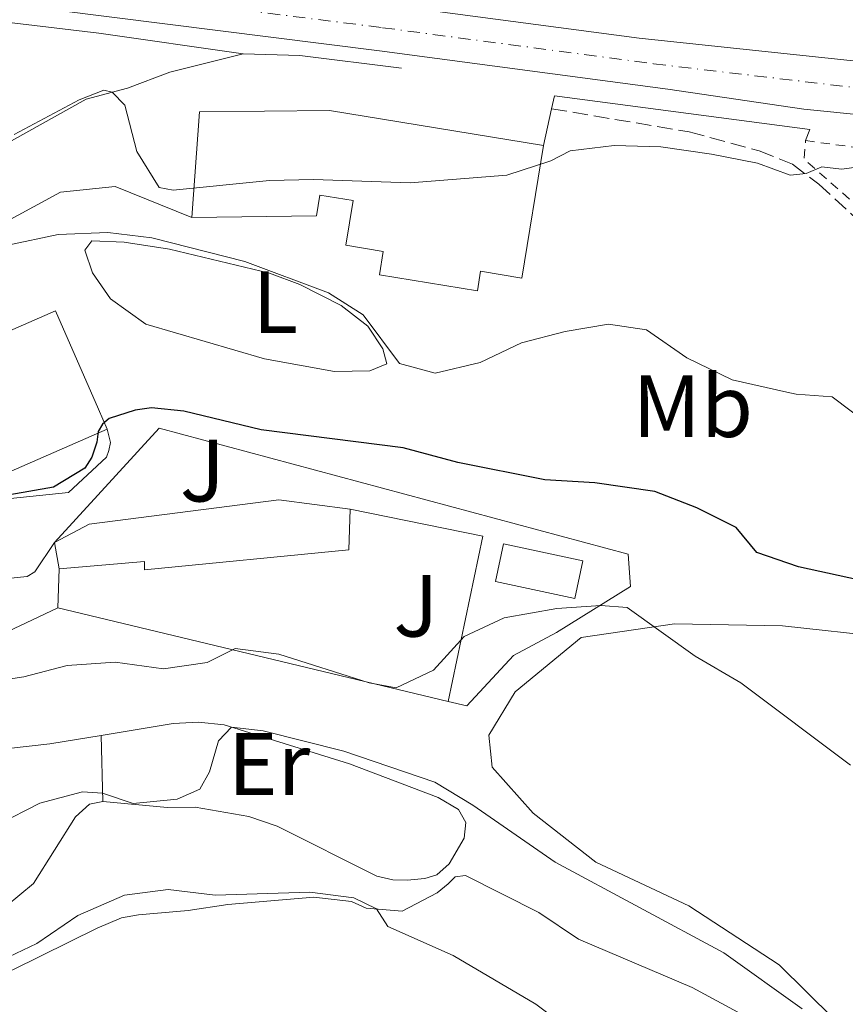
# Model space of a CAD drawing. Units: metres. Extents: x 631590 to 635081, y 4715800 to 4718179.
# Drawn here: x 634741 to 634835, y 4716911 to 4717023 of the extents above; entities that cross this region are included whole.
import ezdxf
from ezdxf.enums import TextEntityAlignment as Align

# ---------------------------------------------------------------- set-up
doc = ezdxf.new("R2010")
doc.units = ezdxf.units.M
doc.header["$MEASUREMENT"] = 0
for name, pattern in [('DGN Style 2', [1.7399219301090239, 1.043953158065414, -0.6959687720436097]), ('DGN Style 3', [2.435890702152634, 1.739921930109024, -0.6959687720436097]), ('DGN Style 4', [2.7856150101045474, 1.391937544087219, -0.6959687720436097, 0.001739921930109024, -0.6959687720436097])]:
    doc.linetypes.add(name, pattern=pattern)
for name, color, linetype, lineweight in [('Carretera', 9, 'Continuous', 0), ('Curva de nivel directora', 30, 'Continuous', 30), ('Curva de nivel intermedia', 30, 'Continuous', 0), ('Edificio', 1, 'Continuous', 13), ('Eje de carretera', 7, 'DGN Style 4', 0), ('Etiqueta de uso rústico', 92, 'Continuous', 0), ('Invernadero', 7, 'Continuous', 0), ('Línea  de muro-pared o tapia', 1, 'Continuous', 13), ('Línea blanca (vial)', 7, 'Continuous', 13), ('Línea de bordillo', 7, 'Continuous', 13), ('Línea de cambio de uso (parcela vista)', 92, 'Continuous', 0), ('Línea de muro de contención', 1, 'Continuous', 13), ('Senda', 7, 'DGN Style 3', 0), ('Tela metálica o alambrada', 7, 'DGN Style 2', 0), ('Zona ajardinada', 92, 'Continuous', 0)]:
    doc.layers.add(name, color=color, linetype=linetype, lineweight=lineweight)
doc.styles.add('Style-Arial', font='arial.ttf')

msp = doc.modelspace()

# ---------------------------------------------------------------- linework, layer by layer
at = {"layer": 'Carretera', "color": 9, "linetype": 'Continuous', "lineweight": 0}
for points in [[(634440.5300000013, 4717007.74, 522.0599999999977), (634452.3299999986, 4717019.640000001, 522.9700000000012), (634467.1299999999, 4717035.579999999, 524.7400000000052), (634473.9600000007, 4717041.739999999, 525.0200000000041), (634477.0799999987, 4717044.029999998, 525.2200000000012), (634483.6999999994, 4717048.060000001, 525.6000000000058), (634487.1799999995, 4717049.790000001, 525.7899999999936), (634494.3799999991, 4717052.630000002, 526.1600000000036), (634498.1000000006, 4717053.74, 526.3399999999965), (634501.8700000013, 4717054.640000002, 526.5099999999948), (634509.5399999982, 4717055.779999998, 526.8300000000017), (634522.8099999983, 4717056.179999999, 527.7200000000012), (634537.4499999988, 4717055.170000001, 528.5599999999977), (634559.6499999985, 4717052.869999998, 529.779999999999), (634574.6099999986, 4717051.270000001, 531.1699999999983), (634602.800000001, 4717046.76, 531.6100000000006), (634611.4899999991, 4717045.689999999, 531.9799999999959), (634626.4899999994, 4717043.850000001, 532.6100000000006), (634679.3700000015, 4717037.470000001, 534.4799999999959), (634709.8200000015, 4717033.82, 536.070000000007), (634788.2499999994, 4717023.880000001, 537.820000000007), (634811.690000002, 4717020.76, 538.1499999999943), (634866.2699999984, 4717015, 539.2700000000041)], [(634858.8999999991, 4717009.850000001, 539.429999999993), (634830.3400000001, 4717012.710000001, 538.8699999999953), (634814.9300000009, 4717014.980000001, 538.2100000000064), (634782.2399999991, 4717019.33, 537.75), (634709.170000001, 4717028.560000001, 536.070000000007), (634678.7399999991, 4717032.210000001, 534.4799999999959), (634646.0599999984, 4717036.109999999, 533.4600000000064), (634586.6700000019, 4717043.420000001, 530.9400000000023), (634558.9400000023, 4717046.369999998, 529.3500000000058), (634542.050000001, 4717047.859999999, 528.5099999999948), (634527.9299999991, 4717048.36, 527.4900000000052), (634517.4899999986, 4717048.250000001, 527.3999999999943), (634507.4999999995, 4717047.48, 526.179999999993), (634496.260000001, 4717045.859999999, 525.529999999999), (634486.4699999987, 4717042.33, 525.1600000000036), (634480.7100000009, 4717039.24, 524.9700000000012), (634472.4699999997, 4717032.460000002, 524.4100000000036), (634443.3599999989, 4717003.06, 521.9900000000052)]]:
    msp.add_polyline3d(points, dxfattribs=at)
at = {"layer": 'Curva de nivel directora', "color": 30, "linetype": 'Continuous', "lineweight": 30, "elevation": 550.0000000000001, "flags": 128}
msp.add_lwpolyline([(634841.1400000001, 4716958.350000001), (634829.7299999995, 4716960.830000001), (634825.0099999988, 4716962.470000002), (634822.6699999986, 4716965.29), (634818.2000000004, 4716967.53), (634813.4599999996, 4716969.369999999), (634806.6600000003, 4716970.370000001), (634800.9899999995, 4716970.690000001), (634791.1300000001, 4716972.66), (634784.9099999998, 4716974.330000003), (634768.8200000008, 4716976.359999999), (634760.0700000002, 4716978.470000002), (634756.3799999999, 4716978.84), (634754.5299999992, 4716978.600000001), (634751.5999999987, 4716977.66), (634750.8299999998, 4716977.000000001), (634750.3200000002, 4716976.189999999), (634750.1799999994, 4716974.960000002), (634749.6099999994, 4716973.279999999), (634748.8099999992, 4716972.029999999), (634745.2799999998, 4716969.880000002), (634740.329999999, 4716968.980000001)], dxfattribs=at)
at = {"layer": 'Curva de nivel intermedia', "color": 30, "linetype": 'Continuous', "lineweight": 0, "flags": 128}
for points, elevation in [([(634840.0500000014, 4717006.65), (634834.6300000012, 4717005.92), (634832.3700000015, 4717006.199999998), (634830.6300000002, 4717005.42), (634828.7999999997, 4717005.220000001), (634825.1100000015, 4717006.579999999), (634819.8800000013, 4717007.609999999), (634814.1500000004, 4717008.460000001), (634808.8300000007, 4717008.609999998), (634803.8600000017, 4717008.009999999), (634801.66, 4717006.849999999), (634796.6700000011, 4717005.220000001), (634785.7300000021, 4717004.350000001), (634774.7700000008, 4717004.759999999), (634769.7700000008, 4717004.619999998), (634758.8600000008, 4717003.539999999), (634757.2500000015, 4717003.850000001), (634754.7400000015, 4717007.92), (634753.3800000001, 4717013.179999999), (634751.9299999995, 4717014.649999999), (634750.9999999997, 4717014.88), (634748.1699999999, 4717013.77), (634740.8300000018, 4717009.86)], 540.0000000000001), ([(634842.4800000011, 4716973.390000001), (634833.5499999993, 4716980.099999999), (634829.4800000014, 4716980.409999999), (634828.4199999997, 4716980.65), (634822.2300000006, 4716982.05), (634817.0700000017, 4716984.54), (634812.4900000017, 4716987.699999998), (634808.2100000014, 4716988.349999999), (634803.2900000017, 4716987.510000001), (634798.3499999997, 4716986.220000001), (634793.6500000014, 4716983.980000001), (634788.5400000019, 4716982.79), (634784.5099999995, 4716983.880000001), (634780.37, 4716989.399999999), (634776.4400000006, 4716991.9), (634766.9600000011, 4716995.439999999), (634756.4199999999, 4716998.149999999), (634751.4500000011, 4716998.730000001), (634745.8200000008, 4716998.499999999), (634740.0800000008, 4716997.300000001)], 545), ([(634835.6399999993, 4716938.359999998), (634823.2100000017, 4716947.659999999), (634818.0199999993, 4716950.699999999), (634810.3000000013, 4716956.229999999), (634807.3200000017, 4716956.430000001), (634802.3300000007, 4716956.119999999), (634796.3600000005, 4716955.050000001), (634791.8200000008, 4716952.939999999), (634788.3600000007, 4716949.099999999), (634784.1200000006, 4716947.13), (634781.0800000008, 4716947.689999999), (634770.8300000002, 4716950.930000001), (634765.8700000005, 4716951.570000002), (634762.7000000009, 4716949.98), (634757.740000001, 4716949.269999999), (634752.2800000005, 4716950.029999998), (634746.8199999998, 4716949.640000001), (634741.9000000004, 4716948.34), (634730.8600000007, 4716946.699999998)], 555.0000000000001), ([(634830.1400000007, 4716910.73), (634821.2699999993, 4716917.050000001), (634802.1699999997, 4716927.33), (634792.7999999998, 4716933.810000001), (634788.5199999994, 4716936.4), (634778.1799999995, 4716939.939999999), (634769.0599999999, 4716942.239999999), (634765.4700000002, 4716942.65), (634763.9900000006, 4716941.109999998), (634762.9500000011, 4716937.579999999), (634761.8499999993, 4716935.619999998), (634759.29, 4716934.489999999), (634754.3099999999, 4716934), (634750.8299999998, 4716935.17), (634748.5600000012, 4716935.33), (634743.7399999998, 4716934.029999999), (634738.9600000011, 4716931.609999998)], 560), ([(634808.6400000005, 4716904.719999999), (634799.9600000014, 4716911.26), (634790.5900000016, 4716916.779999998), (634783.1700000007, 4716920.06), (634781.9000000011, 4716922.04), (634779.3100000005, 4716923.31), (634774.3500000006, 4716923.96), (634763.6200000017, 4716923.619999997), (634758.2800000019, 4716924.239999999), (634753.3300000011, 4716923.59), (634748.0200000004, 4716921.310000001), (634743.3799999999, 4716918.119999999), (634738.6000000011, 4716915.84), (634733.770000001, 4716914.55), (634724.6900000017, 4716913.899999999), (634719.9100000005, 4716912.42), (634716.5600000002, 4716909.23)], 565.0000000000001)]:
    msp.add_lwpolyline(points, dxfattribs=dict(at, elevation=elevation))
at = {"layer": 'Edificio', "color": 1, "linetype": 'Continuous', "lineweight": 13, "extrusion": (0.006857700436193404, 0.02535169897290274, 0.9996550721643516), "elevation": 124489.6607928355, "flags": 128}
msp.add_lwpolyline([(618957.6837197599, -4717432.580132818), (618975.2041039552, -4717418.491785234), (618982.5130918041, -4717427.592048726), (618984.3843122585, -4717429.914769762), (618966.8639280631, -4717444.003117344), (618959.241764549, -4717434.510908812), (618957.6837197599, -4717432.580132818)], close=True, dxfattribs=at)
at = {"layer": 'Edificio', "color": 51, "linetype": 'Continuous', "lineweight": 13, "extrusion": (0.006857700436193404, 0.02535169897290274, 0.9996550721643516), "elevation": 124489.6607928355, "flags": 128}
msp.add_lwpolyline([(618957.6837197599, -4717432.580132818), (618975.2041039552, -4717418.491785234), (618982.5130918041, -4717427.592048726), (618984.3843122585, -4717429.914769762), (618966.8639280631, -4717444.003117344), (618959.241764549, -4717434.510908812), (618957.6837197599, -4717432.580132818)], dxfattribs=at)
at = {"layer": 'Edificio', "color": 51, "linetype": 'Continuous', "lineweight": 13, "extrusion": (0.02453227541712631, -0.1457217160151636, 0.9890214097502916), "elevation": -671242.9560146718, "flags": 128}
msp.add_lwpolyline([(1409019.458900914, 4496300.381456885), (1409019.458900914, 4496303.426682657)], dxfattribs=at)
at = {"layer": 'Edificio', "color": 1, "linetype": 'Continuous', "lineweight": 13}
for points in [[(634800.8300000001, 4717008.609999999, 542.9499999999971), (634798.3600000005, 4716993.57, 542.8000000000029), (634793.6900000004, 4716994.34, 542.8000000000029), (634793.3300000001, 4716992.119999999, 542.8000000000029), (634782.2199999997, 4716993.939999999, 542.9499999999971), (634782.6600000003, 4716996.600000001, 543.029999999999), (634778.4199999999, 4716997.289999999, 543.029999999999), (634779.25, 4717002.350000001, 543.25), (634775.4600000001, 4717002.970000001, 546.0099999999948), (634775.0800000001, 4717000.640000001, 546.0899999999965), (634760.9699999997, 4717000.439999999, 546.3099999999977), (634761.8099999997, 4717012.4, 545.7100000000064), (634776.5800000001, 4717012.58, 545.8600000000006)], [(634778.7699999996, 4716962.75, 556.3899999999994), (634755.6100000005, 4716960.480000001, 556.7599999999948), (634755.5899999999, 4716961.449999999, 555.0399999999936), (634745.9000000004, 4716960.609999999, 554.9700000000012), (634745.4000000004, 4716963.58, 555.4199999999983), (634749.3200000003, 4716965.67, 555.4900000000052), (634770.8399999999, 4716968.430000001, 556.3899999999994), (634778.9199999999, 4716967.380000001, 556.3099999999977)]]:
    msp.add_polyline3d(points, close=True, dxfattribs=at)
at = {"layer": 'Edificio', "color": 51, "linetype": 'Continuous', "lineweight": 13}
for points in [[(634760.9699999997, 4717000.439999999, 546.3099999999977), (634761.8099999997, 4717012.4, 545.7100000000064), (634776.5800000001, 4717012.58, 545.8600000000006), (634800.8300000001, 4717008.609999999, 542.9499999999971)], [(634800.8300000001, 4717008.609999999, 542.9499999999971), (634798.3600000005, 4716993.57, 542.8000000000029), (634793.6900000004, 4716994.34, 542.8000000000029), (634793.3300000001, 4716992.119999999, 542.8000000000029), (634782.2199999997, 4716993.939999999, 542.9499999999971), (634782.6600000003, 4716996.600000001, 543.029999999999), (634778.4199999999, 4716997.289999999, 543.029999999999), (634779.25, 4717002.350000001, 543.25), (634775.4600000001, 4717002.970000001, 546.0099999999948), (634775.0800000001, 4717000.640000001, 546.0899999999965), (634760.9699999997, 4717000.439999999, 546.3099999999977)], [(634745.4000000004, 4716963.58, 555.4199999999983), (634749.3200000003, 4716965.67, 555.4900000000052), (634770.8399999999, 4716968.430000001, 556.3899999999994), (634778.9199999999, 4716967.380000001, 556.3099999999977)], [(634778.9199999999, 4716967.380000001, 556.3099999999977), (634778.7699999996, 4716962.75, 556.3899999999994), (634755.6100000005, 4716960.480000001, 556.7599999999948), (634755.5899999999, 4716961.449999999, 555.0399999999936), (634745.9000000004, 4716960.609999999, 554.9700000000012)]]:
    msp.add_polyline3d(points, dxfattribs=at)
at = {"layer": 'Eje de carretera', "color": 7, "linetype": 'DGN Style 4', "lineweight": 0}
msp.add_polyline3d([(634441.4999999986, 4717004.949999999, 522), (634456.3200000002, 4717019.9, 523.1999999999972), (634469.8000000005, 4717034.02, 524.5800000000019), (634478.8999999977, 4717041.640000002, 525.0800000000017), (634486.8299999981, 4717046.060000001, 525.4799999999959), (634497.1799999992, 4717049.800000001, 525.9400000000023), (634508.5199999983, 4717051.630000001, 526.5), (634515.4499999996, 4717052.140000001, 527.2400000000054), (634525.3700000015, 4717052.270000001, 527.6000000000058), (634539.7500000005, 4717051.52, 528.5399999999937), (634580.640000001, 4717047.350000001, 530.929999999993), (634594.7399999981, 4717045.090000001, 531.279999999999), (634646.3799999976, 4717038.74, 533.3800000000047), (634679.0599999982, 4717034.84, 534.4799999999959), (634709.4999999991, 4717031.190000001, 536.070000000007), (634782.5799999983, 4717021.960000001, 537.7200000000012), (634813.3099999976, 4717017.870000001, 538.1799999999931), (634836.6099999994, 4717015.11, 538.820000000007), (634862.589999999, 4717012.430000001, 539.3500000000058), (634874.6099999996, 4717011.78, 539.3500000000058), (634878.3799999983, 4717011.960000001, 539.550000000003), (634886.2399999971, 4717012.850000001, 539.550000000003), (634897.4100000008, 4717015.630000001, 539.6499999999943)], dxfattribs=at)
at = {"layer": 'Invernadero', "color": 7, "linetype": 'Continuous', "lineweight": 0, "elevation": 555.7899999999937, "flags": 128}
msp.add_lwpolyline([(634805.29, 4716961.5), (634804.3700000001, 4716957.25), (634795.3899999997, 4716959.180000001), (634796.2999999998, 4716963.430000001), (634805.29, 4716961.5)], close=True, dxfattribs=at)
msp.add_lwpolyline([(634804.3700000001, 4716957.25), (634795.3899999997, 4716959.180000001), (634796.2999999998, 4716963.430000001), (634805.29, 4716961.5), (634804.3700000001, 4716957.25)], dxfattribs=at)
at = {"layer": 'Línea  de muro-pared o tapia', "color": 1, "linetype": 'Continuous', "lineweight": 13, "extrusion": (0.009709659947252711, 0.07311084352456451, 0.997276554954961), "elevation": 351579.6267316398, "flags": 128}
msp.add_lwpolyline([(-8258.306052805274, -4746477.579959285), (-8273.63186160673, -4746476.495254448), (-8272.18935351225, -4746457.377331696)], dxfattribs=at)
at = {"layer": 'Línea  de muro-pared o tapia', "color": 1, "linetype": 'Continuous', "lineweight": 13, "elevation": 555.3000000000029, "flags": 128}
msp.add_lwpolyline([(634745.75, 4716956.199999999), (634745.9000000004, 4716960.609999999)], dxfattribs=at)
at = {"layer": 'Línea  de muro-pared o tapia', "color": 1, "linetype": 'Continuous', "lineweight": 13, "extrusion": (-0.05139402442785718, 0.01232620910978108, 0.9986023827440483), "elevation": 26074.57380503758, "flags": 128}
msp.add_lwpolyline([(-4734915.099573945, -482113.4869892398), (-4734915.099573946, -482159.0864508598)], dxfattribs=at)
at = {"layer": 'Línea  de muro-pared o tapia', "color": 1, "linetype": 'Continuous', "lineweight": 13}
msp.add_polyline3d([(634745.4000000004, 4716963.58, 553.5800000000017), (634757.2599999999, 4716976.550000001, 553.8800000000047), (634810.4199999999, 4716962.26, 554.7700000000041), (634810.7100000001, 4716958.609999999, 555.3699999999953), (634802.29, 4716953.390000001, 556.4100000000036), (634797.4199999999, 4716950.76, 556.6399999999994), (634792.1399999997, 4716945.07, 557.8300000000017), (634790.0300000003, 4716945.58, 557.7100000000064)], dxfattribs=at)
at = {"layer": 'Línea blanca (vial)', "color": 7, "linetype": 'Continuous', "lineweight": 13}
for points in [[(634788.249999999, 4717023.880000001, 537.820000000007), (634811.6900000017, 4717020.760000001, 538.1499999999943), (634866.2699999979, 4717015.000000001, 539.2700000000042), (634878.6499999987, 4717015.300000001, 539.2700000000042), (634886.1799999991, 4717016.100000001, 539.2700000000042), (634891.2999999998, 4717017.380000001, 539.2700000000042), (634901.9200000013, 4717020.780000002, 539.4600000000065), (634911.8199999987, 4717026.029999999, 539.7400000000054), (634917.2699999983, 4717030.080000003, 539.9299999999932), (634922.2699999983, 4717034.720000002, 540.2100000000065), (634927.3900000012, 4717040.180000001, 540.3899999999995), (634941.199999998, 4717062.670000001, 541.2899999999936), (634959.920000002, 4717094.700000001, 542.7599999999948)], [(634443.3599999984, 4717003.060000001, 521.9900000000054), (634472.4699999993, 4717032.460000002, 524.4100000000036), (634480.7100000004, 4717039.240000002, 524.9700000000013), (634486.4699999982, 4717042.33, 525.1600000000036), (634496.2600000006, 4717045.859999999, 525.529999999999), (634507.4999999991, 4717047.480000001, 526.179999999993), (634517.4899999981, 4717048.250000001, 527.3999999999943), (634527.9299999987, 4717048.360000002, 527.4900000000054), (634542.0500000005, 4717047.86, 528.5099999999948), (634558.9400000018, 4717046.369999999, 529.3500000000058), (634586.6700000013, 4717043.420000001, 530.9400000000024), (634646.0599999981, 4717036.109999999, 533.4600000000065), (634678.7399999985, 4717032.210000002, 534.4799999999959), (634709.1700000005, 4717028.560000001, 536.070000000007), (634782.2399999986, 4717019.33, 537.75), (634814.9300000003, 4717014.980000001, 538.2100000000064), (634830.3399999996, 4717012.710000002, 538.8699999999955), (634858.8999999985, 4717009.850000001, 539.4299999999931), (634868.2399999973, 4717008.78, 539.4299999999931)]]:
    msp.add_polyline3d(points, dxfattribs=at)
at = {"layer": 'Línea de bordillo', "color": 7, "linetype": 'Continuous', "lineweight": 13, "extrusion": (0.005573285990373396, 0.02520094532627382, 0.9996668699311445), "elevation": 122949.5331961899, "flags": 128}
msp.add_lwpolyline([(398748.9572356892, -4741205.046418218), (398748.9572356892, -4741209.308354398)], dxfattribs=at)
at = {"layer": 'Línea de bordillo', "color": 7, "linetype": 'Continuous', "lineweight": 13}
msp.add_polyline3d([(634801.7499999995, 4717012.770000001, 538.6000000000059), (634802.0699999991, 4717014.230000002, 538.5599999999977), (634831.0199999993, 4717010.41, 539.0800000000019), (634830.5399999986, 4717009.150000001, 539.0800000000019)], dxfattribs=at)
at = {"layer": 'Línea de cambio de uso (parcela vista)', "color": 92, "linetype": 'Continuous', "lineweight": 0, "extrusion": (-0.001245599618180838, 0.05189998417336104, 0.9986515108507052), "elevation": 244577.4602080373, "flags": 128}
msp.add_lwpolyline([(-747741.952179946, -4693979.243201696), (-747741.952179946, -4693986.755491626)], dxfattribs=at)
at = {"layer": 'Línea de cambio de uso (parcela vista)', "color": 92, "linetype": 'Continuous', "lineweight": 0}
for points in [[(634777.1200000001, 4716982.99, 546.3099999999977), (634769.1900000004, 4716984.42, 546.3099999999977), (634755.7599999999, 4716988.359999999, 546.0899999999965), (634751.75, 4716991.199999999, 545.2700000000041), (634749.6900000004, 4716994.15, 545.4199999999983), (634748.8200000003, 4716996.74, 545.3399999999965), (634749.6200000001, 4716997.800000001, 545.1900000000023), (634753.2800000003, 4716997.640000001, 545.1900000000023), (634758.4400000004, 4716996.84, 545.1900000000023), (634769.7599999999, 4716994.130000001, 545.1900000000023), (634773.2199999997, 4716992.850000001, 545.1900000000023), (634777.8899999997, 4716990.470000001, 545.1900000000023), (634780.9100000003, 4716988.130000001, 545.1900000000023), (634782.5999999996, 4716985.550000001, 545.4900000000052), (634783.0800000001, 4716983.84, 545.9400000000023), (634781.1500000004, 4716983.060000001, 546.0899999999965), (634777.1200000001, 4716982.99, 546.3099999999977)], [(634836.8300000001, 4716906.529999999, 559.429999999993), (634827.5599999997, 4716915.689999999, 559.279999999999), (634817.2999999998, 4716922.380000001, 558.9100000000036), (634806.7599999999, 4716927.34, 559.1999999999971), (634799.6500000004, 4716932.890000001, 558.679999999993), (634795.0099999999, 4716938.100000001, 558.4600000000064), (634794.6399999997, 4716941.75, 557.6399999999994), (634797.6200000001, 4716946.66, 557.1199999999953), (634805.1200000001, 4716952.83, 556.2899999999936), (634815.6900000004, 4716954.359999999, 554.5800000000017), (634827.9299999997, 4716954.130000001, 553.0899999999965), (634839.6699999999, 4716952.850000001, 552.6399999999994), (634850.9800000006, 4716950.430000001, 551.8899999999994), (634859.7599999999, 4716947.75, 551.1499999999943), (634870.7000000002, 4716941, 550.8500000000058), (634877.3399999999, 4716936.57, 550.3300000000017), (634901.9100000003, 4716927.449999999, 549.8000000000029), (634906.25, 4716926.699999999, 549.3600000000006), (634908.6299999999, 4716927.039999999, 549.2100000000064), (634910.3300000001, 4716927.82, 549.2100000000064), (634917.25, 4716929.050000001, 548.4600000000064)], [(634750.6699999999, 4716941.710000001, 559.6600000000036), (634758.8300000001, 4716943.050000001, 559.75), (634761.7300000006, 4716943.210000001, 559.75), (634764.6100000005, 4716942.92, 559.9799999999959), (634778.8300000001, 4716938.51, 560.3099999999977), (634788.9000000004, 4716934.66, 560.7599999999948), (634791.2000000002, 4716933.32, 560.9499999999971), (634792.0099999999, 4716931.84, 561.0599999999977), (634791.8499999996, 4716930.08, 561.5399999999936), (634790.1500000004, 4716927.140000001, 561.9199999999983), (634788.7199999997, 4716925.92, 562.25), (634787.3799999999, 4716925.49, 562.3300000000017), (634785.3700000001, 4716925.310000001, 562.4799999999959), (634783.7300000006, 4716925.350000001, 562.2100000000064), (634781.9299999997, 4716925.77, 562.070000000007), (634770.6299999999, 4716931.430000001, 560.8000000000029), (634767.4100000003, 4716932.529999999, 560.7599999999948), (634761.3399999999, 4716933.58, 560.3500000000058), (634758.2100000001, 4716933.560000001, 560.3899999999994), (634750.8499999996, 4716934.210000001, 560.0500000000029)], [(634703.2400000002, 4716915.17, 561.1300000000047), (634711.4699999997, 4716922.359999999, 559.9400000000023), (634719.3300000001, 4716927.09, 559.7899999999936), (634721.6900000004, 4716929, 559.7899999999936), (634729.1399999997, 4716937.33, 559.4199999999983), (634732.7699999996, 4716939.42, 559.6000000000058), (634744.8700000001, 4716940.75, 559.6000000000058), (634750.6699999999, 4716941.710000001, 559.6600000000036)], [(634750.8499999996, 4716934.210000001, 560.0500000000029), (634749.3600000005, 4716933.930000001, 560.0500000000029), (634747.7800000003, 4716932.480000001, 560.4199999999983), (634742.9900000002, 4716924.930000001, 560.4199999999983), (634739.9000000004, 4716922.34, 560.1999999999971), (634737.0800000001, 4716921.32, 560.1300000000047), (634727.4600000001, 4716921.08, 560.0500000000029), (634722.7000000002, 4716919.869999999, 560.1300000000047), (634718.1200000001, 4716917.33, 560.2700000000041), (634712.0700000003, 4716913.49, 560.8000000000029), (634707.1699999999, 4716912.359999999, 561.1699999999983), (634705.5899999999, 4716912.710000001, 561.320000000007), (634705.0700000003, 4716913, 561.4700000000012)], [(634716.9900000002, 4716908.74, 565.4799999999959), (634721.0300000003, 4716912.210000001, 565.3699999999953), (634724.5599999997, 4716913.02, 565.3699999999953), (634733.3700000001, 4716913.100000001, 565.6300000000047), (634736.3799999999, 4716913.49, 565.6300000000047), (634740.6799999997, 4716915.130000001, 565.6699999999983), (634750.2300000006, 4716919.850000001, 565.5599999999977), (634753, 4716921.02, 565.5599999999977), (634754.9000000004, 4716921.390000001, 565.5599999999977), (634760.5599999997, 4716921.859999999, 565.7400000000052), (634765.0300000003, 4716922.539999999, 565.4100000000036), (634774.79, 4716923.380000001, 565.070000000007), (634779.0499999998, 4716922.890000001, 565.1100000000006), (634780.7100000001, 4716922.140000001, 565.1100000000006), (634784.8200000003, 4716921.800000001, 564.7299999999959), (634788.7800000003, 4716923.850000001, 564.5099999999948), (634790.0300000003, 4716924.880000001, 564.0599999999977), (634790.8300000001, 4716925.680000001, 563.9900000000052), (634791.9900000002, 4716925.850000001, 563.8399999999965), (634800.3099999997, 4716921.630000001, 563.6900000000023), (634804.7999999998, 4716918.609999999, 563.6499999999943), (634817.6900000004, 4716913.130000001, 562.7899999999936), (634823.7599999999, 4716909.84, 562.4199999999983)]]:
    msp.add_polyline3d(points, dxfattribs=at)
at = {"layer": 'Línea de muro de contención', "color": 1, "linetype": 'Continuous', "lineweight": 13, "extrusion": (0.02431932628689665, 0.0348075580829731, 0.9990980954186892), "elevation": 180163.4574396476, "flags": 128}
msp.add_lwpolyline([(2181245.329764702, -4226454.167974227), (2181255.589713124, -4226448.751327813), (2181260.955537302, -4226445.218732325)], dxfattribs=at)
at = {"layer": 'Línea de muro de contención', "color": 1, "linetype": 'Continuous', "lineweight": 13, "extrusion": (-0.01126259378516457, 0.01383330258131545, 0.9998408842015436), "elevation": 58655.46079157519, "flags": 128}
msp.add_lwpolyline([(634711.7162846384, 4716596.107383803), (634703.1663764794, 4716592.036994331), (634689.7755363516, 4716591.976988588)], dxfattribs=at)
at = {"layer": 'Línea de muro de contención', "color": 1, "linetype": 'Continuous', "lineweight": 13}
for points in [[(634766.79, 4717019, 538.6300000000047), (634750.4100000003, 4717021.32, 538.8500000000058), (634715.7800000003, 4717025.49, 538.029999999999), (634685.4100000003, 4717029.58, 536.1699999999983), (634664.4000000004, 4717031.9, 535.6399999999994), (634663.9800000006, 4717022.189999999, 537.0399999999936)], [(634766.79, 4717019, 538.929999999993), (634758.4600000001, 4717016.92, 539.1499999999943), (634753.6500000004, 4717015.119999999, 539.6699999999983), (634748.9699999997, 4717013.84, 540.570000000007), (634727.4600000001, 4717001.890000001, 542.279999999999)], [(634760.9699999997, 4717000.439999999, 542.7599999999948), (634752.25, 4717003.939999999, 542.1600000000036), (634746.0700000003, 4717003.310000001, 542.6900000000023), (634728.9900000002, 4716994.060000001, 544.6300000000047), (634715.6399999997, 4716985.17, 546.570000000007), (634708.0300000003, 4716977.67, 546.8000000000029), (634700.8300000001, 4716970.58, 547.0099999999948)], [(634751.3700000001, 4716976.449999999, 550.179999999993), (634751.7300000006, 4716974.930000001, 550.4400000000023), (634751.5599999997, 4716974.029999999, 550.4799999999959), (634751.2800000003, 4716973.279999999, 550.5099999999948), (634746.9800000006, 4716969.25, 550.3300000000017), (634733.3899999997, 4716967.850000001, 549.7299999999959), (634732.9900000002, 4716963.32, 549.9199999999983)], [(634745.4000000004, 4716963.58, 552.7599999999948), (634743.1699999999, 4716960.279999999, 552.9100000000036), (634742.2800000003, 4716959.74, 552.9799999999959), (634739.6799999997, 4716959.470000001, 552.9799999999959), (634732.9900000002, 4716963.32, 551.4100000000036)]]:
    msp.add_polyline3d(points, dxfattribs=at)
at = {"layer": 'Senda', "color": 7, "linetype": 'DGN Style 3', "lineweight": 0}
msp.add_polyline3d([(634801.7499999995, 4717012.770000001, 538.6000000000059), (634808.9299999989, 4717011.560000001, 538.820000000007), (634817.350000001, 4717010.140000002, 539.6399999999995), (634825.2999999993, 4717008, 539.8999999999943), (634829.0599999989, 4717006.5, 540.0500000000029), (634832.0499999997, 4717004.2, 540.3200000000071), (634836.8999999977, 4716999.770000001, 541.1399999999995), (634839.9499999987, 4716996.210000002, 542.3699999999955), (634846.7800000017, 4716989.83, 543.5200000000042), (634856.8099999987, 4716981.350000001, 543.4100000000036), (634857.1599999996, 4716981.060000001, 543.4100000000036), (634862.4499999981, 4716975.150000002, 543.4100000000036), (634869.9999999985, 4716967.78, 543.4100000000036), (634875.5599999975, 4716961.390000002, 544.1199999999955), (634883.8000000007, 4716951.160000003, 545.3500000000058), (634891.4899999975, 4716942.380000002, 546.2500000000001), (634897.6200000008, 4716937.520000001, 547.1000000000058), (634901.4699999976, 4716935.24, 547.6300000000047), (634905.7600000014, 4716933.15, 547.8099999999978), (634909.7399999978, 4716931.95, 548.2200000000012), (634920.86, 4716931.09, 548.4600000000065)], dxfattribs=at)
at = {"layer": 'Tela metálica o alambrada', "color": 7, "linetype": 'DGN Style 2', "lineweight": 0, "extrusion": (-0.08172066647297174, 0.0783470719330734, 0.9935710689179347), "elevation": 318221.2907922924, "flags": 128}
msp.add_lwpolyline([(-3844305.050819308, -2788016.577144329), (-3844303.539426998, -2788051.468018398), (-3844305.172661445, -2788052.792988299)], dxfattribs=at)
at = {"layer": 'Tela metálica o alambrada', "color": 7, "linetype": 'DGN Style 2', "lineweight": 0, "extrusion": (-0.03042558515664213, 0.004045448496355793, 0.9995288480650969), "elevation": 306.752647080677, "flags": 128}
msp.add_lwpolyline([(-4759530.1943229, 7593.562165405485), (-4759530.1943229, 7622.558672091225)], dxfattribs=at)

# ---------------------------------------------------------------- texts
at = {"layer": 'Etiqueta de uso rústico', "color": 92, "linetype": 'Continuous', "lineweight": 0, "style": 'Style-Arial'}
for s, p in [('L', (634770.4214203805, 4716990.840010001, 545.5800000000017)), ('Mb', (634817.7502462429, 4716979.050010001, 546.7299999999959)), ('Er', (634769.7154566086, 4716938.48001, 560.3099999999977))]:
    msp.add_text(s, height=7.000000000000002, dxfattribs=at).set_placement(p, align=Align.MIDDLE_CENTER)
at = {"layer": 'Zona ajardinada', "color": 92, "linetype": 'Continuous', "lineweight": 0, "style": 'Style-Arial'}
for p in [(634762.1569051342, 4716971.740010002, 550.8899999999994), (634786.3769051369, 4716956.42001, 553.2400000000052)]:
    msp.add_text('J', height=7.000000000000002, dxfattribs=at).set_placement(p, align=Align.MIDDLE_CENTER)

doc.saveas('drawing.dxf')
